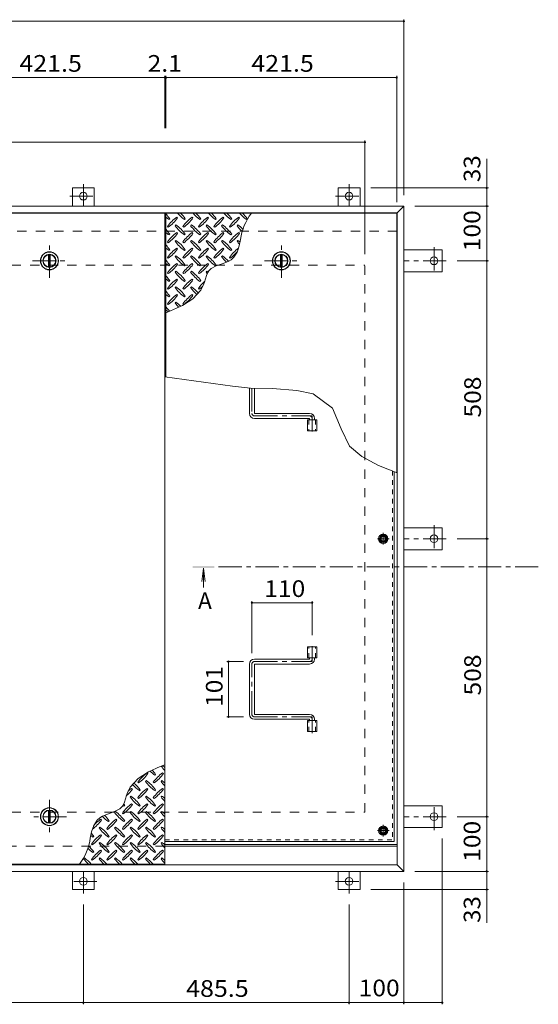
# Model space of a CAD drawing. Units: millimetres. Extents: x -2691 to 2783, y -1965 to 1599.
# Drawn here: x -871 to 76, y -372 to 1428 of the extents above; entities that cross this region are included whole.
import ezdxf

# ---------------------------------------------------------------- set-up
doc = ezdxf.new("R2010")
doc.units = ezdxf.units.MM
doc.header["$LTSCALE"] = 10
for name, pattern in [('JWW_CENTER1', [6.773333, 4.233333, -0.846667, 0.846667, -0.846667]), ('JWW_DASHED1', [1.693333, 0.846667, -0.846667]), ('JWW_DASHED2', [3.386667, 1.693333, -1.693333])]:
    doc.linetypes.add(name, pattern=pattern)
for name, color, linetype in [('0-7', 7, 'Continuous'), ('0-9', 7, 'Continuous'), ('0-A', 7, 'Continuous'), ('0-B', 7, 'Continuous'), ('0-C', 7, 'Continuous'), ('0-E', 7, 'Continuous'), ('0-F', 7, 'Continuous'), ('ハッチ', 7, 'Continuous'), ('仕上', 7, 'Continuous'), ('寸法', 7, 'Continuous'), ('建具', 7, 'Continuous'), ('躯体', 7, 'Continuous')]:
    doc.layers.add(name, color=color, linetype=linetype)
doc.styles.add('ＭＳ ゴシック', font='txt', dxfattribs={"height": 1})

msp = doc.modelspace()

# ---------------------------------------------------------------- linework, layer by layer
at = {"layer": '0-7', "color": 30, "linetype": 'Continuous', "lineweight": 5}
for centre, radius in [((-207.2, 479.3), 5), ((-207.2, 479.3), 4.19), ((-207.2, -54.2), 5), ((-207.2, -54.2), 4.19)]:
    msp.add_circle(centre, radius, dxfattribs=at)
at = {"layer": '0-9', "color": 211, "linetype": 'Continuous', "lineweight": 5}
for p, q in [((-598.7, 1062.9), (-597.3, 1064.3)), ((-583.1, 1065.7), (-584.6, 1067.1)), ((-570.4, 1062.9), (-569, 1064.3)), ((-554.9, 1065.7), (-556.3, 1067.1)), ((-542.1, 1062.9), (-540.7, 1064.3)), ((-526.6, 1065.7), (-528, 1067.1)), ((-513.8, 1062.9), (-512.4, 1064.3)), ((-498.3, 1065.7), (-499.7, 1067.1)), ((-485.6, 1062.9), (-484.1, 1064.3)), ((-470, 1065.7), (-471.4, 1067.1)), ((-457.3, 1062.9), (-455.9, 1064.3)), ((-601.5, 1050.1), (-600.1, 1048.7)), ((-586, 1053), (-587.4, 1051.6)), ((-573.2, 1050.1), (-571.8, 1048.7)), ((-557.7, 1053), (-559.1, 1051.6)), ((-545, 1050.1), (-543.5, 1048.7)), ((-529.4, 1053), (-530.8, 1051.6)), ((-516.7, 1050.1), (-515.3, 1048.7)), ((-501.1, 1053), (-502.5, 1051.6)), ((-488.4, 1050.1), (-487, 1048.7)), ((-472.8, 1053), (-474.2, 1051.6)), ((-598.7, 1034.6), (-597.3, 1036)), ((-583.1, 1037.4), (-584.6, 1038.8)), ((-570.4, 1034.6), (-569, 1036)), ((-554.9, 1037.4), (-556.3, 1038.8)), ((-542.1, 1034.6), (-540.7, 1036)), ((-526.6, 1037.4), (-528, 1038.8)), ((-513.8, 1034.6), (-512.4, 1036)), ((-498.3, 1037.4), (-499.7, 1038.8)), ((-485.6, 1034.6), (-484.1, 1036)), ((-470, 1037.4), (-471.4, 1038.8)), ((-470.3, 1014.9), (-468, 1026.4)), ((-601.5, 1021.9), (-600.1, 1020.4)), ((-586, 1024.7), (-587.4, 1023.3)), ((-583.1, 1009.1), (-584.6, 1010.5)), ((-573.2, 1021.9), (-571.8, 1020.4)), ((-557.7, 1024.7), (-559.1, 1023.3)), ((-554.9, 1009.1), (-556.3, 1010.5)), ((-545, 1021.9), (-543.5, 1020.4)), ((-529.4, 1024.7), (-530.8, 1023.3)), ((-526.6, 1009.1), (-528, 1010.5)), ((-516.7, 1021.9), (-515.3, 1020.4)), ((-501.1, 1024.7), (-502.5, 1023.3)), ((-498.3, 1009.1), (-499.7, 1010.5)), ((-488.4, 1021.9), (-487, 1020.4)), ((-474.3, 1003.3), (-470.3, 1014.9)), ((-472.8, 1024.7), (-474.2, 1023.3)), ((-601.5, 993.6), (-600.1, 992.2)), ((-598.7, 1006.3), (-597.3, 1007.7)), ((-586, 996.4), (-587.4, 995)), ((-573.2, 993.6), (-571.8, 992.2)), ((-570.4, 1006.3), (-569, 1007.7)), ((-557.7, 996.4), (-559.1, 995)), ((-545, 993.6), (-543.5, 992.2)), ((-542.1, 1006.3), (-540.7, 1007.7)), ((-529.4, 996.4), (-530.8, 995)), ((-516.7, 993.6), (-515.3, 992.2)), ((-513.8, 1006.3), (-512.4, 1007.7)), ((-501.1, 996.4), (-502.5, 995)), ((-488.4, 993.6), (-487, 992.2)), ((-485.6, 1006.3), (-484.1, 1007.7)), ((-485.2, 989.3), (-480.4, 993.7)), ((-480.4, 993.7), (-474.3, 1003.3)), ((-598.7, 978), (-597.3, 979.4)), ((-583.1, 980.8), (-584.6, 982.3)), ((-570.4, 978), (-569, 979.4)), ((-554.9, 980.8), (-556.3, 982.3)), ((-542.1, 978), (-540.7, 979.4)), ((-526.6, 980.8), (-528, 982.3)), ((-526.1, 968.9), (-521.9, 973)), ((-521.9, 973), (-512.3, 978.1)), ((-513.8, 978), (-512.4, 979.4)), ((-512.3, 978.1), (-501.3, 982)), ((-501.3, 982), (-490.6, 986.2)), ((-490.6, 986.2), (-485.2, 989.3)), ((-601.5, 965.3), (-600.1, 963.9)), ((-586, 968.1), (-587.4, 966.7)), ((-583.1, 952.6), (-584.6, 954)), ((-573.2, 965.3), (-571.8, 963.9)), ((-557.7, 968.1), (-559.1, 966.7)), ((-554.9, 952.6), (-556.3, 954)), ((-545, 965.3), (-543.5, 963.9)), ((-534.1, 948.5), (-532.3, 954.6)), ((-532.3, 954.6), (-530.4, 960.6)), ((-529.4, 968.1), (-530.8, 966.7)), ((-530.4, 960.6), (-528, 966.1)), ((-528, 966.1), (-526.1, 968.9)), ((-601.5, 937), (-600.1, 935.6)), ((-598.7, 949.7), (-597.3, 951.1)), ((-586, 939.8), (-587.4, 938.4)), ((-573.2, 937), (-571.8, 935.6)), ((-570.4, 949.7), (-569, 951.1)), ((-557.7, 939.8), (-559.1, 938.4)), ((-545, 937), (-543.5, 935.6)), ((-542.1, 949.7), (-540.7, 951.1)), ((-540.8, 933.7), (-535.2, 945)), ((-535.2, 945), (-534.1, 948.5)), ((-598.7, 921.4), (-597.3, 922.9)), ((-583.1, 924.3), (-584.6, 925.7)), ((-574.2, 905.7), (-555.2, 917.9)), ((-570.4, 921.4), (-569, 922.9)), ((-554.9, 924.3), (-556.3, 925.7)), ((-555.2, 917.9), (-540.8, 933.7)), ((-601.5, 908.7), (-600.1, 907.3)), ((-595.9, 895.8), (-574.2, 905.7)), ((-586, 911.5), (-587.4, 910.1)), ((-573.2, 908.7), (-571.8, 907.3)), ((-604.2, 892.4), (-595.9, 895.8)), ((-614.6, 62.9), (-636.3, 53)), ((-606.3, 66.3), (-614.6, 62.9)), ((-655.3, 40.8), (-669.7, 25)), ((-636.3, 53), (-655.3, 40.8)), ((-640.1, 37.2), (-641.5, 35.8)), ((-637.3, 50), (-638.7, 51.4)), ((-624.5, 47.1), (-623.1, 48.5)), ((-611.8, 37.2), (-613.2, 35.8)), ((-609, 50), (-610.4, 51.4)), ((-669.7, 25), (-675.3, 13.7)), ((-665.6, 21.7), (-667, 23.1)), ((-655.7, 34.4), (-654.2, 33)), ((-652.8, 18.8), (-651.4, 20.3)), ((-637.3, 21.7), (-638.7, 23.1)), ((-627.4, 34.4), (-626, 33)), ((-624.5, 18.8), (-623.1, 20.3)), ((-609, 21.7), (-610.4, 23.1)), ((-678.2, 4), (-680.1, -1.9)), ((-676.4, 10.2), (-678.2, 4)), ((-675.3, 13.7), (-676.4, 10.2)), ((-668.4, 8.9), (-669.8, 7.5)), ((-655.7, 6.1), (-654.2, 4.7)), ((-640.1, 8.9), (-641.5, 7.5)), ((-627.4, 6.1), (-626, 4.7)), ((-611.8, 8.9), (-613.2, 7.5)), ((-688.7, -14.3), (-698.3, -19.4)), ((-684.4, -10.2), (-688.7, -14.3)), ((-682.5, -7.4), (-684.4, -10.2)), ((-680.1, -1.9), (-682.5, -7.4)), ((-681.1, -9.4), (-679.7, -8)), ((-665.6, -6.6), (-667, -5.2)), ((-652.8, -9.4), (-651.4, -8)), ((-637.3, -6.6), (-638.7, -5.2)), ((-624.5, -9.4), (-623.1, -8)), ((-609, -6.6), (-610.4, -5.2)), ((-730.1, -35), (-736.2, -44.7)), ((-725.3, -30.7), (-730.1, -35)), ((-719.9, -27.5), (-725.3, -30.7)), ((-722.1, -34.9), (-723.5, -33.5)), ((-709.2, -23.3), (-719.9, -27.5)), ((-698.3, -19.4), (-709.2, -23.3)), ((-696.7, -19.3), (-698.1, -20.8)), ((-693.8, -34.9), (-695.3, -33.5)), ((-683.9, -22.2), (-682.5, -23.6)), ((-668.4, -19.3), (-669.8, -20.8)), ((-665.6, -34.9), (-667, -33.5)), ((-655.7, -22.2), (-654.2, -23.6)), ((-640.1, -19.3), (-641.5, -20.8)), ((-637.3, -34.9), (-638.7, -33.5)), ((-627.4, -22.2), (-626, -23.6)), ((-611.8, -19.3), (-613.2, -20.8)), ((-609, -34.9), (-610.4, -33.5)), ((-736.2, -44.7), (-740.2, -56.2)), ((-725, -47.6), (-726.4, -49)), ((-712.2, -50.4), (-710.8, -51.9)), ((-709.4, -37.7), (-708, -36.3)), ((-696.7, -47.6), (-698.1, -49)), ((-683.9, -50.4), (-682.5, -51.9)), ((-681.1, -37.7), (-679.7, -36.3)), ((-668.4, -47.6), (-669.8, -49)), ((-655.7, -50.4), (-654.2, -51.9)), ((-652.8, -37.7), (-651.4, -36.3)), ((-640.1, -47.6), (-641.5, -49)), ((-627.4, -50.4), (-626, -51.9)), ((-624.5, -37.7), (-623.1, -36.3)), ((-611.8, -47.6), (-613.2, -49)), ((-740.2, -56.2), (-742.5, -67.7)), ((-737.7, -66), (-736.3, -64.6)), ((-722.1, -63.2), (-723.5, -61.8)), ((-709.4, -66), (-708, -64.6)), ((-693.8, -63.2), (-695.3, -61.8)), ((-681.1, -66), (-679.7, -64.6)), ((-665.6, -63.2), (-667, -61.8)), ((-652.8, -66), (-651.4, -64.6)), ((-637.3, -63.2), (-638.7, -61.8)), ((-624.5, -66), (-623.1, -64.6)), ((-609, -63.2), (-610.4, -61.8)), ((-740.5, -78.7), (-739.1, -80.1)), ((-725, -75.9), (-726.4, -77.3)), ((-712.2, -78.7), (-710.8, -80.1)), ((-696.7, -75.9), (-698.1, -77.3)), ((-683.9, -78.7), (-682.5, -80.1)), ((-668.4, -75.9), (-669.8, -77.3)), ((-655.7, -78.7), (-654.2, -80.1)), ((-640.1, -75.9), (-641.5, -77.3)), ((-627.4, -78.7), (-626, -80.1)), ((-611.8, -75.9), (-613.2, -77.3)), ((-753.2, -104.2), (-754.7, -105.6)), ((-740.5, -107), (-739.1, -108.4)), ((-737.7, -94.3), (-736.3, -92.9)), ((-725, -104.2), (-726.4, -105.6)), ((-722.1, -91.5), (-723.5, -90)), ((-712.2, -107), (-710.8, -108.4)), ((-709.4, -94.3), (-708, -92.9)), ((-696.7, -104.2), (-698.1, -105.6)), ((-693.8, -91.5), (-695.3, -90)), ((-683.9, -107), (-682.5, -108.4)), ((-681.1, -94.3), (-679.7, -92.9)), ((-668.4, -104.2), (-669.8, -105.6)), ((-665.6, -91.5), (-667, -90)), ((-655.7, -107), (-654.2, -108.4)), ((-652.8, -94.3), (-651.4, -92.9)), ((-640.1, -104.2), (-641.5, -105.6)), ((-637.3, -91.5), (-638.7, -90)), ((-627.4, -107), (-626, -108.4)), ((-624.5, -94.3), (-623.1, -92.9)), ((-611.8, -104.2), (-613.2, -105.6)), ((-609, -91.5), (-610.4, -90))]:
    msp.add_line(p, q, dxfattribs=at)
for centre, radius, start, end in [((-656.3, 1022.2), 72.5, 35.4727, 44.0249), ((-556.6, 1121.9), 72.5, 228.9921, 234.5273), ((-542.5, 1008.1), 72.5, 125.4727, 144.5273), ((-642.2, 1107.8), 72.5, 305.4726, 324.5273), ((-528.3, 1121.9), 72.5, 221.0079, 234.5273), ((-628, 1022.2), 72.5, 35.4727, 45.9751), ((-514.2, 1008.1), 72.5, 125.4727, 144.5273), ((-613.9, 1107.8), 72.5, 305.4726, 324.5273), ((-500.1, 1121.9), 72.5, 221.0079, 234.5273), ((-599.8, 1022.2), 72.5, 35.4727, 45.9751), ((-485.9, 1008.1), 72.5, 125.4727, 144.5273), ((-585.6, 1107.8), 72.5, 305.4726, 324.5273), ((-471.8, 1121.9), 72.5, 221.0079, 234.5273), ((-571.5, 1022.2), 72.5, 35.4727, 45.9751), ((-457.6, 1008.1), 72.5, 125.4727, 144.5273), ((-557.3, 1107.8), 72.5, 305.4726, 324.5273), ((-443.5, 1121.9), 72.5, 221.0079, 234.5273), ((-543.2, 1022.2), 72.5, 35.4727, 45.9751), ((-429.3, 1008.1), 72.5, 125.4727, 144.5273), ((-529, 1107.8), 72.5, 305.4726, 324.5273), ((-415.2, 1121.9), 72.5, 221.0079, 234.5273), ((-366.8, 1012.6), 102.1, 142.798, 172.2546), ((-514.9, 1022.2), 72.5, 35.4727, 45.9751), ((-656.3, 993.9), 72.5, 35.4727, 44.0249), ((-528.3, 1093.6), 72.5, 215.4726, 234.5273), ((-628, 993.9), 72.5, 35.4727, 54.5273), ((-500.1, 1093.6), 72.5, 215.4726, 234.5273), ((-599.8, 993.9), 72.5, 35.4727, 54.5273), ((-471.8, 1093.6), 72.5, 215.4726, 234.5273), ((-571.5, 993.9), 72.5, 35.4727, 54.5273), ((-443.5, 1093.6), 72.5, 215.4726, 234.5273), ((-543.2, 993.9), 72.5, 35.4727, 54.5273), ((-415.2, 1093.6), 72.5, 215.4726, 226.6986), ((-514.9, 993.9), 72.5, 44.946, 54.5273), ((-556.6, 1093.6), 72.5, 228.9921, 234.5273), ((-542.5, 979.8), 72.5, 125.4727, 144.5273), ((-642.2, 1079.5), 72.5, 305.4726, 324.5273), ((-514.2, 979.8), 72.5, 125.4727, 144.5273), ((-613.9, 1079.5), 72.5, 305.4726, 324.5273), ((-485.9, 979.8), 72.5, 125.4727, 144.5273), ((-585.6, 1079.5), 72.5, 305.4726, 324.5273), ((-457.6, 979.8), 72.5, 125.4727, 144.5273), ((-557.3, 1079.5), 72.5, 305.4726, 324.5273), ((-429.3, 979.8), 72.5, 125.4727, 144.5273), ((-529, 1079.5), 72.5, 305.4726, 324.5273), ((-656.3, 965.6), 72.5, 35.4727, 44.0249), ((-556.6, 1065.3), 72.5, 228.9921, 234.5273), ((-542.5, 951.5), 72.5, 125.4727, 144.5273), ((-642.2, 1051.2), 72.5, 305.4726, 324.5273), ((-528.3, 1065.3), 72.5, 215.4726, 234.5273), ((-628, 965.6), 72.5, 35.4727, 54.5273), ((-514.2, 951.5), 72.5, 125.4727, 144.5273), ((-613.9, 1051.2), 72.5, 305.4726, 324.5273), ((-500.1, 1065.3), 72.5, 215.4726, 234.5273), ((-599.8, 965.6), 72.5, 35.4727, 54.5273), ((-485.9, 951.5), 72.5, 125.4727, 144.5273), ((-585.6, 1051.2), 72.5, 305.4726, 324.5273), ((-471.8, 1065.3), 72.5, 215.4726, 234.5273), ((-571.5, 965.6), 72.5, 35.4727, 54.5273), ((-457.6, 951.5), 72.5, 125.4727, 144.5273), ((-557.3, 1051.2), 72.5, 305.4726, 324.5273), ((-443.5, 1065.3), 72.5, 215.4726, 234.5273), ((-543.2, 965.6), 72.5, 35.4727, 54.5273), ((-429.3, 951.5), 72.5, 126.007, 144.5273), ((-415.2, 1065.3), 72.5, 215.4726, 221.1628), ((-514.9, 965.6), 72.5, 50.6568, 54.5273), ((-528.3, 1037.1), 72.5, 215.4726, 234.5273), ((-628, 937.4), 72.5, 35.4727, 54.5273), ((-500.1, 1037.1), 72.5, 215.4726, 234.5273), ((-599.8, 937.4), 72.5, 35.4727, 54.5273), ((-471.8, 1037.1), 72.5, 215.4726, 234.5273), ((-571.5, 937.4), 72.5, 35.4727, 54.5273), ((-443.5, 1037.1), 72.5, 215.4726, 225.9971), ((-543.2, 937.4), 72.5, 42.7481, 54.5273), ((-529, 1051.2), 72.5, 305.4726, 319.2924), ((-656.3, 937.4), 72.5, 35.4727, 44.0249), ((-556.6, 1037.1), 72.5, 228.9921, 234.5273), ((-542.5, 923.2), 72.5, 125.4727, 144.5273), ((-642.2, 1022.9), 72.5, 305.4726, 324.5273), ((-514.2, 923.2), 72.5, 125.4727, 144.5273), ((-613.9, 1022.9), 72.5, 305.4726, 324.5273), ((-485.9, 923.2), 72.5, 125.4727, 144.5273), ((-585.6, 1022.9), 72.5, 305.4726, 324.5273), ((-656.3, 909.1), 72.5, 35.4727, 44.0249), ((-556.6, 1008.8), 72.5, 228.9921, 234.5273), ((-542.5, 894.9), 72.5, 125.4727, 144.5273), ((-528.3, 1008.8), 72.5, 215.4726, 234.5273), ((-628, 909.1), 72.5, 35.4727, 54.5273), ((-514.2, 894.9), 72.5, 125.4727, 144.5273), ((-500.1, 1008.8), 72.5, 215.4726, 234.5273), ((-599.8, 909.1), 72.5, 35.4727, 54.5273), ((-471.8, 1008.8), 72.5, 215.4726, 218.0357), ((-571.5, 909.1), 72.5, 52.7083, 54.5273), ((-642.2, 994.6), 72.5, 305.4726, 324.5273), ((-528.3, 980.5), 72.5, 215.4726, 234.5273), ((-628, 880.8), 72.5, 35.4727, 54.5273), ((-613.9, 994.6), 72.5, 305.4726, 324.5273), ((-500.1, 980.5), 72.5, 215.4726, 228.7796), ((-599.8, 880.8), 72.5, 41.3528, 54.5273), ((-485.9, 894.9), 72.5, 131.3876, 144.5273), ((-585.6, 994.6), 72.5, 305.4726, 311.5983), ((-656.3, 880.8), 72.5, 35.4727, 44.0249), ((-556.6, 980.5), 72.5, 228.9921, 234.5273), ((-542.5, 866.6), 72.5, 125.4727, 144.5273), ((-642.2, 966.3), 72.5, 305.4726, 324.5273), ((-514.2, 866.6), 72.5, 125.4727, 144.5273), ((-613.9, 966.3), 72.5, 305.4726, 324.5273), ((-656.3, 852.5), 72.5, 35.948, 44.0249), ((-528.3, 952.2), 72.5, 215.4726, 223.2598), ((-628, 852.5), 72.5, 45.5745, 54.5273), ((-556.6, 952.2), 72.5, 228.9921, 233.2528), ((-582.5, 106.2), 72.5, 225.5745, 234.5273), ((-682.2, 6.5), 72.5, 35.4726, 43.2598), ((-554.2, 106.2), 72.5, 215.948, 224.0249), ((-653.9, 6.5), 72.5, 48.9921, 53.2528), ((-596.6, -7.7), 72.5, 125.4726, 144.5273), ((-696.3, 92), 72.5, 305.4727, 324.5273), ((-682.2, -21.8), 72.5, 35.4726, 54.5273), ((-568.3, -7.7), 72.5, 125.4726, 144.5273), ((-668, 92), 72.5, 305.4727, 324.5273), ((-653.9, -21.8), 72.5, 48.9921, 54.5273), ((-724.6, 63.7), 72.5, 311.3876, 324.5273), ((-624.9, -36), 72.5, 125.4726, 131.5983), ((-610.8, 77.9), 72.5, 221.3528, 234.5273), ((-710.5, -21.8), 72.5, 35.4726, 48.7796), ((-596.6, -36), 72.5, 125.4726, 144.5273), ((-696.3, 63.7), 72.5, 305.4727, 324.5273), ((-582.5, 77.9), 72.5, 215.4727, 234.5273), ((-568.3, -36), 72.5, 125.4726, 144.5273), ((-668, 63.7), 72.5, 305.4727, 324.5273), ((-554.2, 77.9), 72.5, 215.4727, 224.0249), ((-610.8, 49.6), 72.5, 215.4727, 234.5273), ((-710.5, -50.1), 72.5, 35.4726, 54.5273), ((-582.5, 49.6), 72.5, 215.4727, 234.5273), ((-682.2, -50.1), 72.5, 35.4726, 54.5273), ((-554.2, 49.6), 72.5, 215.4727, 224.0249), ((-653.9, -50.1), 72.5, 48.9921, 54.5273), ((-624.9, -64.2), 72.5, 125.4726, 144.5273), ((-639, 49.6), 72.5, 232.7083, 234.5273), ((-724.6, 35.5), 72.5, 305.4727, 324.5273), ((-738.7, -50.1), 72.5, 35.4726, 38.0357), ((-596.6, -64.2), 72.5, 125.4726, 144.5273), ((-696.3, 35.5), 72.5, 305.4727, 324.5273), ((-568.3, -64.2), 72.5, 125.4726, 144.5273), ((-668, 35.5), 72.5, 305.4727, 324.5273), ((-781.2, 7.2), 72.5, 306.007, 324.5273), ((-681.5, -92.5), 72.5, 125.4726, 139.2924), ((-667.3, 21.3), 72.5, 222.7481, 234.5273), ((-767, -78.4), 72.5, 35.4726, 45.9971), ((-653.2, -92.5), 72.5, 125.4726, 144.5273), ((-752.9, 7.2), 72.5, 305.4727, 324.5273), ((-639, 21.3), 72.5, 215.4727, 234.5273), ((-738.7, -78.4), 72.5, 35.4726, 54.5273), ((-624.9, -92.5), 72.5, 125.4726, 144.5273), ((-724.6, 7.2), 72.5, 305.4727, 324.5273), ((-610.8, 21.3), 72.5, 215.4727, 234.5273), ((-710.5, -78.4), 72.5, 35.4726, 54.5273), ((-596.6, -92.5), 72.5, 125.4726, 144.5273), ((-696.3, 7.2), 72.5, 305.4727, 324.5273), ((-582.5, 21.3), 72.5, 215.4727, 234.5273), ((-682.2, -78.4), 72.5, 35.4726, 54.5273), ((-568.3, -92.5), 72.5, 125.4726, 144.5273), ((-668, 7.2), 72.5, 305.4727, 324.5273), ((-554.2, 21.3), 72.5, 215.4727, 224.0249), ((-653.9, -78.4), 72.5, 48.9921, 54.5273), ((-667.3, -7), 72.5, 215.4727, 234.5273), ((-767, -106.7), 72.5, 35.4726, 54.5273), ((-639, -7), 72.5, 215.4727, 234.5273), ((-738.7, -106.7), 72.5, 35.4726, 54.5273), ((-610.8, -7), 72.5, 215.4727, 234.5273), ((-710.5, -106.7), 72.5, 35.4726, 54.5273), ((-582.5, -7), 72.5, 215.4727, 234.5273), ((-682.2, -106.7), 72.5, 35.4726, 54.5273), ((-554.2, -7), 72.5, 215.4727, 224.0249), ((-653.9, -106.7), 72.5, 48.9921, 54.5273), ((-843.7, -53.9), 102.1, 322.798, 352.2546), ((-695.6, -7), 72.5, 230.6568, 234.5273), ((-795.3, -106.7), 72.5, 35.4726, 41.1628), ((-681.5, -120.8), 72.5, 125.4726, 144.5273), ((-781.2, -21.1), 72.5, 305.4727, 324.5273), ((-653.2, -120.8), 72.5, 125.4726, 144.5273), ((-752.9, -21.1), 72.5, 305.4727, 324.5273), ((-624.9, -120.8), 72.5, 125.4726, 144.5273), ((-724.6, -21.1), 72.5, 305.4727, 324.5273), ((-596.6, -120.8), 72.5, 125.4726, 144.5273), ((-696.3, -21.1), 72.5, 305.4727, 324.5273), ((-568.3, -120.8), 72.5, 125.4726, 144.5273), ((-668, -21.1), 72.5, 305.4727, 324.5273), ((-695.6, -35.2), 72.5, 224.946, 234.5273), ((-795.3, -134.9), 72.5, 35.4726, 46.6986), ((-667.3, -35.2), 72.5, 215.4727, 234.5273), ((-767, -134.9), 72.5, 35.4726, 54.5273), ((-639, -35.2), 72.5, 215.4727, 234.5273), ((-738.7, -134.9), 72.5, 35.4726, 54.5273), ((-610.8, -35.2), 72.5, 215.4727, 234.5273), ((-710.5, -134.9), 72.5, 35.4726, 54.5273), ((-582.5, -35.2), 72.5, 215.4727, 234.5273), ((-682.2, -134.9), 72.5, 35.4726, 54.5273), ((-554.2, -35.2), 72.5, 215.4727, 224.0249), ((-653.9, -134.9), 72.5, 48.9921, 54.5273), ((-695.6, -63.5), 72.5, 215.4727, 225.9751), ((-795.3, -163.2), 72.5, 41.0079, 54.5273), ((-681.5, -149.1), 72.5, 125.4726, 144.5273), ((-781.2, -49.4), 72.5, 305.4727, 324.5273), ((-667.3, -63.5), 72.5, 215.4727, 225.9751), ((-767, -163.2), 72.5, 41.0079, 54.5273), ((-653.2, -149.1), 72.5, 125.4726, 144.5273), ((-752.9, -49.4), 72.5, 305.4727, 324.5273), ((-639, -63.5), 72.5, 215.4727, 225.9751), ((-738.7, -163.2), 72.5, 41.0079, 54.5273), ((-624.9, -149.1), 72.5, 125.4726, 144.5273), ((-724.6, -49.4), 72.5, 305.4727, 324.5273), ((-610.8, -63.5), 72.5, 215.4727, 225.9751), ((-710.5, -163.2), 72.5, 41.0079, 54.5273), ((-596.6, -149.1), 72.5, 125.4726, 144.5273), ((-696.3, -49.4), 72.5, 305.4727, 324.5273), ((-582.5, -63.5), 72.5, 215.4727, 225.9751), ((-682.2, -163.2), 72.5, 41.0079, 54.5273), ((-568.3, -149.1), 72.5, 125.4726, 144.5273), ((-668, -49.4), 72.5, 305.4727, 324.5273), ((-554.2, -63.5), 72.5, 215.4727, 224.0249), ((-653.9, -163.2), 72.5, 48.9921, 54.5273)]:
    msp.add_arc(centre, radius, start, end, dxfattribs=at)
at = {"layer": '0-A', "color": 3, "linetype": 'JWW_DASHED1', "lineweight": 9}
for p in [(-190.4, 603.1), (-606.3, -71)]:
    msp.add_line(p, (-190.4, -71), dxfattribs=at)
at = {"layer": '0-A', "color": 3, "linetype": 'Continuous', "lineweight": 9}
for q in [(-187.2, 601.9), (-606.3, -74.2)]:
    msp.add_line((-187.2, -74.2), q, dxfattribs=at)
at = {"layer": '0-A', "color": 3, "linetype": 'JWW_CENTER1', "lineweight": 9}
for p, q in [((-207.2, 468.7), (-207.2, 490)), ((-196.5, 479.3), (-217.9, 479.3)), ((-207.2, -64.8), (-207.2, -43.5)), ((-196.5, -54.2), (-217.9, -54.2))]:
    msp.add_line(p, q, dxfattribs=at)
at = {"layer": '0-B', "color": 2, "linetype": 'Continuous', "lineweight": 9}
for p, q in [((-214.7, 479.3), (-210.9, 485.8)), ((-214.7, 479.3), (-210.9, 472.8)), ((-210.9, 485.8), (-203.4, 485.8)), ((-210.9, 472.8), (-203.4, 472.8)), ((-199.7, 479.3), (-203.4, 485.8)), ((-199.7, 479.3), (-203.4, 472.8)), ((-214.7, -54.2), (-210.9, -47.7)), ((-210.9, -47.7), (-203.4, -47.7)), ((-199.7, -54.2), (-203.4, -47.7)), ((-214.7, -54.2), (-210.9, -60.7)), ((-210.9, -60.7), (-203.4, -60.7)), ((-199.7, -54.2), (-203.4, -60.7))]:
    msp.add_line(p, q, dxfattribs=at)
for centre, radius in [((-207.2, 479.3), 8.5), ((-207.2, 479.3), 6.5), ((-207.2, -54.2), 8.5), ((-207.2, -54.2), 6.5)]:
    msp.add_circle(centre, radius, dxfattribs=at)
at = {"layer": '0-C', "color": 2, "linetype": 'JWW_CENTER1', "lineweight": 9}
for p, q in [((-817.1, 956.3), (-817.1, 1018.3)), ((-393.4, 956.3), (-393.4, 1018.3)), ((-848.1, 987.3), (-786.1, 987.3)), ((-424.4, 987.3), (-362.4, 987.3)), ((-817.1, 2.3), (-817.1, -59.7)), ((-786.1, -28.7), (-848.1, -28.7))]:
    msp.add_line(p, q, dxfattribs=at)
at = {"layer": '0-C', "color": 2, "linetype": 'Continuous', "lineweight": 9}
for p, q in [((-818.6, 998.7), (-818.6, 975.9)), ((-815.6, 998.7), (-815.6, 975.9)), ((-394.9, 998.7), (-394.9, 975.9)), ((-391.9, 998.7), (-391.9, 975.9)), ((-818.6, -40.1), (-818.6, -17.3)), ((-815.6, -40.1), (-815.6, -17.3))]:
    msp.add_line(p, q, dxfattribs=at)
for centre, radius in [((-817.1, 987.3), 16), ((-817.1, 987.3), 12), ((-817.1, 987.3), 11.5), ((-393.4, 987.3), 16), ((-393.4, 987.3), 12), ((-393.4, 987.3), 11.5), ((-817.1, -28.7), 16), ((-817.1, -28.7), 12), ((-817.1, -28.7), 11.5)]:
    msp.add_circle(centre, radius, dxfattribs=at)
at = {"layer": '0-E', "color": 3, "linetype": 'Continuous', "lineweight": 9}
for p, q in [((-775.2, 1087.3), (-775.2, 1120.5)), ((-775.2, 1120.5), (-735.2, 1120.5)), ((-735.2, 1087.3), (-735.2, 1120.5)), ((-289.7, 1120.5), (-249.7, 1120.5)), ((-289.7, 1087.3), (-289.7, 1120.5)), ((-249.7, 1087.3), (-249.7, 1120.5)), ((-169.7, 1007.3), (-99.5, 1007.3)), ((-99.5, 1007.3), (-99.5, 967.3)), ((-169.7, 967.3), (-99.5, 967.3)), ((-169.7, 499.3), (-99.5, 499.3)), ((-99.5, 499.3), (-99.5, 459.3)), ((-169.7, 459.3), (-99.5, 459.3)), ((-169.7, -8.7), (-99.5, -8.7)), ((-99.5, -48.7), (-99.5, -8.7)), ((-169.7, -48.7), (-99.5, -48.7)), ((-775.2, -128.7), (-775.2, -161.9)), ((-735.2, -128.7), (-735.2, -161.9)), ((-289.7, -128.7), (-289.7, -161.9)), ((-249.7, -128.7), (-249.7, -161.9)), ((-735.2, -161.9), (-775.2, -161.9)), ((-289.7, -161.9), (-249.7, -161.9))]:
    msp.add_line(p, q, dxfattribs=at)
at = {"layer": '0-E', "color": 3, "linetype": 'JWW_CENTER1', "lineweight": 9}
for p, q in [((-755.2, 1127.7), (-755.2, 1087.5)), ((-269.7, 1127.7), (-269.7, 1087.5)), ((-780, 1105.5), (-731.1, 1105.5)), ((-294.5, 1105.5), (-245.6, 1105.5)), ((-114.5, 1012.2), (-114.5, 963.3)), ((-92.3, 987.3), (-169.7, 987.3)), ((-114.5, 504.2), (-114.5, 455.3)), ((-92.3, 479.3), (-169.7, 479.3)), ((-114.5, -53.5), (-114.5, -4.6)), ((-92.3, -28.7), (-169.7, -28.7)), ((-755.2, -169), (-755.2, -128.9)), ((-269.7, -169), (-269.7, -128.9)), ((-730.4, -146.9), (-779.2, -146.9)), ((-294.5, -146.9), (-245.6, -146.9))]:
    msp.add_line(p, q, dxfattribs=at)
at = {"layer": '0-E', "color": 3, "linetype": 'Continuous', "lineweight": 9}
for centre in [(-755.2, 1105.5), (-269.7, 1105.5), (-114.5, 987.3), (-114.5, 479.3), (-114.5, -28.7), (-755.2, -146.9), (-269.7, -146.9)]:
    msp.add_circle(centre, 7, dxfattribs=at)
at = {"layer": '0-F', "color": 7, "linetype": 'Continuous', "lineweight": 9}
for p, q in [((-2311.7, 1425.1), (-169.7, 1425.1)), ((-169.7, 1428.1), (-169.7, 1107.3)), ((-1027.8, 1322.3), (-606.3, 1322.3)), ((-606.3, 1325.3), (-606.3, 1229.5)), ((-606.3, 1322.3), (-604.2, 1322.3)), ((-604.2, 1325.3), (-604.2, 1229.5)), ((-604.2, 1322.3), (-182.7, 1322.3)), ((-182.7, 1325.3), (-182.7, 1094.3)), ((-240.7, 1207.1), (-240.7, 999.3)), ((-2240.7, 1204.1), (-240.7, 1204.1)), ((-18.2, 1120.5), (-18.2, 1173.7)), ((-15.2, 1120.5), (-229.7, 1120.5)), ((-18.2, 1087.3), (-18.2, 1120.5)), ((-15.2, 1087.3), (-149.7, 1087.3)), ((-18.2, 1087.3), (-18.2, 987.3)), ((-15.2, 987.3), (-72.3, 987.3)), ((-18.2, 987.3), (-18.2, 479.3)), ((-15.2, 479.3), (-72.3, 479.3)), ((-18.2, 479.3), (-18.2, -28.7)), ((-447.2, 365.3), (-447.2, 270.3)), ((-447.2, 362.3), (-337.2, 362.3)), ((-337.2, 365.3), (-337.2, 303.2)), ((-493.2, 254.8), (-462.7, 254.8)), ((-490.2, 254.8), (-490.2, 153.8)), ((-493.2, 153.8), (-462.7, 153.8)), ((-15.2, -28.7), (-72.3, -28.7)), ((-18.2, -28.7), (-18.2, -128.7)), ((-99.5, -371.6), (-99.5, -68.7)), ((-15.2, -128.7), (-149.7, -128.7)), ((-18.2, -128.7), (-18.2, -161.9)), ((-15.2, -161.9), (-229.7, -161.9)), ((-169.7, -371.6), (-169.7, -148.7)), ((-18.2, -161.9), (-18.2, -222.9)), ((-755.2, -371.6), (-755.2, -189)), ((-269.7, -371.6), (-269.7, -189)), ((-1240.7, -368.6), (-755.2, -368.6)), ((-755.2, -368.6), (-269.7, -368.6)), ((-269.7, -368.6), (-169.7, -368.6)), ((-169.7, -368.6), (-99.5, -368.6))]:
    msp.add_line(p, q, dxfattribs=at)
at = {"layer": '0-F', "color": 7, "linetype": 'Continuous', "lineweight": 9, "const_width": 2}
for points in [[(-168.7, 1425.1, 0.414214), (-169.7, 1426.1, 0.414214), (-170.7, 1425.1, 0.414214), (-169.7, 1424.1, 0.414214)], [(-605.3, 1322.3, 0.414214), (-606.3, 1323.3, 0.414214), (-607.3, 1322.3, 0.414214), (-606.3, 1321.3, 0.414214)], [(-603.2, 1322.3, 0.414214), (-604.2, 1323.3, 0.414214), (-605.2, 1322.3, 0.414214), (-604.2, 1321.3, 0.414214)], [(-181.7, 1322.3, 0.414214), (-182.7, 1323.3, 0.414214), (-183.7, 1322.3, 0.414214), (-182.7, 1321.3, 0.414214)], [(-239.7, 1204.1, 0.414214), (-240.7, 1205.1, 0.414214), (-241.7, 1204.1, 0.414214), (-240.7, 1203.1, 0.414214)], [(-17.2, 1120.5, 0.414214), (-18.2, 1121.5, 0.414214), (-19.2, 1120.5, 0.414214), (-18.2, 1119.5, 0.414214)], [(-17.2, 1087.3, 0.414214), (-18.2, 1088.3, 0.414214), (-19.2, 1087.3, 0.414214), (-18.2, 1086.3, 0.414214)], [(-17.2, 987.3, 0.414214), (-18.2, 988.3, 0.414214), (-19.2, 987.3, 0.414214), (-18.2, 986.3, 0.414214)], [(-17.2, 479.3, 0.414214), (-18.2, 480.3, 0.414214), (-19.2, 479.3, 0.414214), (-18.2, 478.3, 0.414214)], [(-446.2, 362.3, 0.414214), (-447.2, 363.3, 0.414214), (-448.2, 362.3, 0.414214), (-447.2, 361.3, 0.414214)], [(-336.2, 362.3, 0.414214), (-337.2, 363.3, 0.414214), (-338.2, 362.3, 0.414214), (-337.2, 361.3, 0.414214)], [(-489.2, 254.8, 0.414214), (-490.2, 255.8, 0.414214), (-491.2, 254.8, 0.414214), (-490.2, 253.8, 0.414214)], [(-489.2, 153.8, 0.414214), (-490.2, 154.8, 0.414214), (-491.2, 153.8, 0.414214), (-490.2, 152.8, 0.414214)], [(-17.2, -28.7, 0.414214), (-18.2, -27.7, 0.414214), (-19.2, -28.7, 0.414214), (-18.2, -29.7, 0.414214)], [(-17.2, -128.7, 0.414214), (-18.2, -127.7, 0.414214), (-19.2, -128.7, 0.414214), (-18.2, -129.7, 0.414214)], [(-17.2, -161.9, 0.414214), (-18.2, -160.9, 0.414214), (-19.2, -161.9, 0.414214), (-18.2, -162.9, 0.414214)], [(-754.2, -368.6, 0.414214), (-755.2, -367.6, 0.414214), (-756.2, -368.6, 0.414214), (-755.2, -369.6, 0.414214)], [(-268.7, -368.6, 0.414214), (-269.7, -367.6, 0.414214), (-270.7, -368.6, 0.414214), (-269.7, -369.6, 0.414214)], [(-168.7, -368.6, 0.414214), (-169.7, -367.6, 0.414214), (-170.7, -368.6, 0.414214), (-169.7, -369.6, 0.414214)], [(-98.5, -368.6, 0.414214), (-99.5, -367.6, 0.414214), (-100.5, -368.6, 0.414214), (-99.5, -369.6, 0.414214)]]:
    msp.add_lwpolyline(points, format="xyb", close=True, dxfattribs=at)
at = {"layer": 'ハッチ', "color": 6, "linetype": 'Continuous', "lineweight": 9}
for p, q in [((-451.7, 754.5), (-451.7, 708.3)), ((-442.7, 754.2), (-442.7, 709.3)), ((-441.7, 708.3), (-341.7, 708.3)), ((-342.7, 699.3), (-442.7, 699.3)), ((-341.7, 698.3), (-341.7, 696.8)), ((-332.7, 699.3), (-332.7, 696.8)), ((-342.7, 259.3), (-442.7, 259.3)), ((-341.7, 260.3), (-341.7, 261.8)), ((-332.7, 259.3), (-332.7, 261.8)), ((-451.7, 158.3), (-451.7, 250.3)), ((-442.7, 159.3), (-442.7, 249.3)), ((-441.7, 250.3), (-341.7, 250.3)), ((-342.7, 149.3), (-442.7, 149.3)), ((-441.7, 158.3), (-341.7, 158.3)), ((-341.7, 148.3), (-341.7, 146.8)), ((-332.7, 149.3), (-332.7, 146.8)), ((-606.3, -79.7), (-181.7, -79.7)), ((-606.3, -82.7), (-181.7, -82.7))]:
    msp.add_line(p, q, dxfattribs=at)
at = {"layer": 'ハッチ', "color": 6, "linetype": 'JWW_CENTER1', "lineweight": 9}
for p, q in [((-447.2, 754.3), (-447.2, 708.4)), ((-442.7, 703.8), (-337.2, 703.8)), ((-337.2, 675.5), (-337.2, 703.8)), ((-337.2, 283.2), (-337.2, 254.8)), ((-442.7, 254.8), (-337.2, 254.8)), ((-447.2, 158.4), (-447.2, 250.3)), ((-442.7, 153.8), (-337.2, 153.8)), ((-337.2, 124), (-337.2, 153.8))]:
    msp.add_line(p, q, dxfattribs=at)
at = {"layer": 'ハッチ', "color": 6, "linetype": 'Continuous', "lineweight": 9}
for centre, radius, start, end in [((-442.7, 708.3), 9, 180, 270), ((-441.7, 709.3), 1, 180, 270), ((-341.7, 699.3), 9, 0, 90), ((-342.7, 698.3), 1, 0, 90), ((-442.7, 250.3), 9, 90, 180), ((-342.7, 260.3), 1, 270, 0), ((-341.7, 259.3), 9, 270, 0), ((-441.7, 249.3), 1, 90, 180), ((-442.7, 158.3), 9, 180, 270), ((-441.7, 159.3), 1, 180, 270), ((-342.7, 148.3), 1, 0, 90), ((-341.7, 149.3), 9, 0, 90)]:
    msp.add_arc(centre, radius, start, end, dxfattribs=at)
at = {"layer": 'ハッチ', "color": 6, "linetype": 'JWW_CENTER1', "lineweight": 9}
for centre, radius, start, end in [((-442.7, 708.4), 4.51, 180, 270), ((-341.7, 699.3), 4.5, 360, 89.7043), ((-442.7, 250.3), 4.51, 90, 180), ((-341.7, 259.3), 4.5, 270.2957, 0), ((-442.7, 158.4), 4.51, 180, 270), ((-341.7, 149.3), 4.5, 0, 89.7043)]:
    msp.add_arc(centre, radius, start, end, dxfattribs=at)
at = {"layer": '仕上', "color": 3, "linetype": 'Continuous', "lineweight": 9}
for p, q in [((-1027.8, 1074.3), (-606.3, 1074.3)), ((-606.3, 1074.3), (-606.3, -115.7)), ((-604.2, 1074.3), (-182.7, 1074.3)), ((-604.2, 774.8), (-604.2, 1074.3)), ((-182.7, 1074.3), (-182.7, 600.1)), ((-345.8, 696.8), (-345.8, 676.8)), ((-345.8, 696.8), (-328.5, 696.8)), ((-328.5, 696.8), (-328.5, 676.8)), ((-345.8, 676.8), (-328.5, 676.8)), ((-345.8, 261.8), (-345.8, 281.8)), ((-345.8, 281.8), (-328.5, 281.8)), ((-328.5, 261.8), (-328.5, 281.8)), ((-345.8, 261.8), (-328.5, 261.8)), ((-345.8, 126.8), (-345.8, 146.8)), ((-345.8, 146.8), (-328.5, 146.8)), ((-328.5, 126.8), (-328.5, 146.8)), ((-345.8, 126.8), (-328.5, 126.8)), ((-606.3, -115.7), (-1027.8, -115.7))]:
    msp.add_line(p, q, dxfattribs=at)
at = {"layer": '仕上', "color": 3, "linetype": 'JWW_DASHED1', "lineweight": 9}
for p, q in [((-343.5, 696.8), (-343.5, 676.8)), ((-330.8, 696.8), (-330.8, 676.8)), ((-343.5, 261.8), (-343.5, 281.8)), ((-330.8, 261.8), (-330.8, 281.8)), ((-343.5, 126.8), (-343.5, 146.8)), ((-330.8, 126.8), (-330.8, 146.8))]:
    msp.add_line(p, q, dxfattribs=at)
at = {"layer": '仕上', "color": 4, "linetype": 'Continuous', "lineweight": 9}
for q in [(-539, 401.1), (-535.7, 390.2), (-532.5, 401.1)]:
    msp.add_line((-535.7, 425.8), q, dxfattribs=at)
at = {"layer": '仕上', "color": 4, "linetype": 'JWW_CENTER1', "lineweight": 9}
msp.add_line((76, 427.8), (-515.7, 427.8), dxfattribs=at)
at = {"layer": '仕上', "color": 3, "linetype": 'Continuous', "lineweight": 9}
for centre in [(-817.1, 987.3), (-393.4, 987.3), (-817.1, -28.7)]:
    msp.add_circle(centre, 16.5, dxfattribs=at)
at = {"layer": '仕上', "color": 4, "linetype": 'Continuous', "lineweight": 9}
msp.add_solid([(-555.7, 425.8), (-515.7, 425.8), (-555.7, 429.8), (-515.7, 429.8)], dxfattribs=at)
at = {"layer": '寸法', "color": 7, "linetype": 'Continuous', "lineweight": 9}
for p, q in [((-482.9, 758), (-606.3, 775.1)), ((-449.6, 754.3), (-482.9, 758)), ((-409.3, 753.9), (-449.6, 754.3)), ((-365.1, 750.5), (-409.3, 753.9)), ((-335.2, 743.9), (-365.1, 750.5)), ((-300.2, 717.7), (-335.2, 743.9)), ((-284.4, 680.2), (-300.2, 717.7)), ((-269, 648.8), (-284.4, 680.2)), ((-246.5, 629.5), (-269, 648.8)), ((-216.2, 613.1), (-246.5, 629.5)), ((-181.7, 599.7), (-216.2, 613.1))]:
    msp.add_line(p, q, dxfattribs=at)
at = {"layer": '建具', "color": 2, "linetype": 'Continuous', "lineweight": 9}
for p, q in [((-169.7, 1087.3), (-2311.7, 1087.3)), ((-169.7, 1087.3), (-181.7, 1075.3)), ((-169.7, -128.7), (-169.7, 1087.3)), ((-181.7, 1075.3), (-2299.7, 1075.3)), ((-181.7, -116.7), (-181.7, 1075.3)), ((-181.7, -82.7), (-606.3, -82.7)), ((-181.7, -116.7), (-2299.7, -116.7)), ((-169.7, -128.7), (-181.7, -116.7)), ((-169.7, -128.7), (-2311.7, -128.7))]:
    msp.add_line(p, q, dxfattribs=at)
at = {"layer": '躯体', "color": 2, "linetype": 'JWW_DASHED2', "lineweight": 9}
for p, q in [((-181.7, 1041.3), (-2299.7, 1041.3)), ((-2240.7, 979.3), (-240.7, 979.3)), ((-240.7, -20.7), (-240.7, 979.3)), ((-2240.7, -20.7), (-240.7, -20.7)), ((-606.3, -82.7), (-2299.7, -82.7))]:
    msp.add_line(p, q, dxfattribs=at)
at = {"layer": '躯体', "color": 2, "linetype": 'Continuous', "lineweight": 9}
msp.add_line((-181.7, -82.7), (-606.3, -82.7), dxfattribs=at)

# ---------------------------------------------------------------- texts
at = {"layer": '0-F', "color": 2, "linetype": 'Continuous', "lineweight": 211, "style": 'ＭＳ ゴシック'}
for s, width, p in [('421.5', 1.1, (-872.1, 1332.9)), ('2.1', 1.083333, (-637.8, 1332.9)), ('421.5', 1.1, (-448.4, 1332.9)), ('110', 1.083333, (-424.7, 372.9)), ('485.5', 1.1, (-567.4, -358)), ('100', 1.083333, (-252.2, -357))]:
    msp.add_text(s, height=30.48, dxfattribs=dict(at, width=width)).set_placement(p)
for s, width, p in [('33', 1.0625, (-29.8, 1131.2)), ('100', 1.083333, (-29.8, 1004.8)), ('508', 1.083333, (-28.8, 700.8)), ('508', 1.083333, (-28.8, 192.8)), ('101', 1.083333, (-500.8, 171.8)), ('100', 1.083333, (-29.8, -111.2)), ('33', 1.0625, (-29.8, -222.9))]:
    msp.add_text(s, height=30.48, rotation=90, dxfattribs=dict(at, width=width)).set_placement(p)
at = {"layer": '寸法', "color": 2, "linetype": 'Continuous', "lineweight": 9, "style": 'ＭＳ ゴシック'}
msp.add_text('A', height=30.5, dxfattribs=at).set_placement((-545.7, 350.8))

doc.saveas('drawing.dxf')
